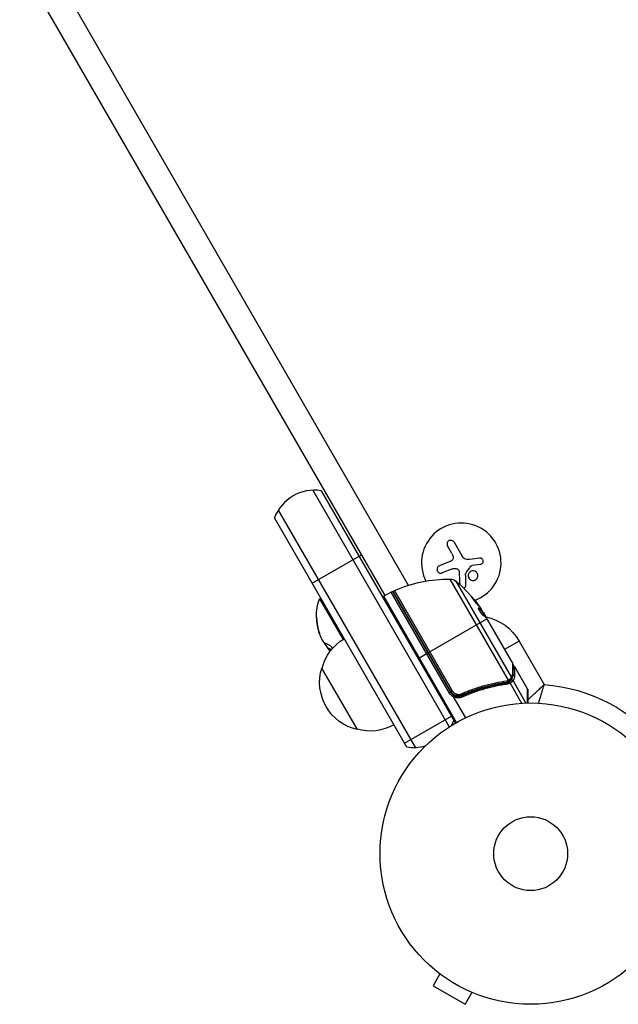
# Model space of a CAD drawing. Units: millimetres. Extents: x -3937 to 4702, y -4604 to 3556.
# Drawn here: x 1443 to 1654, y 884 to 1230 of the extents above; entities that cross this region are included whole.
import ezdxf

# ---------------------------------------------------------------- set-up
doc = ezdxf.new("R2010")
doc.units = ezdxf.units.MM
doc.header["$LTSCALE"] = 20
doc.layers.add('2d', color=230, linetype='Continuous')

msp = doc.modelspace()

# ---------------------------------------------------------------- linework, layer by layer
at = {"layer": '2d'}
for p, q in [((1450.85, 1255.01), (1579.93, 1031.44)), ((1571.74, 1027.82), (1443.14, 1250.56)), ((1546.3, 1064.88), (1594.36, 981.64)), ((1549.3, 1064.7), (1596.5, 982.94)), ((1534.18, 1057.88), (1582.44, 974.28)), ((1579.45, 974.47), (1532.84, 1055.2)), ((1596.03, 1046.6), (1598.9, 1041.64)), ((1595.27, 1042.62), (1593.74, 1045.28)), ((1546.15, 1032.16), (1563.47, 1042.16)), ((1595.46, 1037.2), (1591.86, 1035.82)), ((1605.34, 1038.82), (1602.4, 1038.4)), ((1615.24, 998.11), (1594.72, 1033.65)), ((1596.65, 1032.94), (1616.23, 999.02)), ((1573.91, 1029.07), (1571.31, 1027.57)), ((1594.42, 993.53), (1573.91, 1029.07)), ((1574.59, 1028.89), (1594.86, 993.78)), ((1594.94, 994.04), (1574.79, 1028.94)), ((1575.03, 1029.65), (1595.43, 994.32)), ((1549.15, 1026.96), (1548.71, 1026.71)), ((1548.71, 1026.71), (1556.97, 1012.41)), ((1596.93, 983.19), (1571.31, 1027.57)), ((1604.6, 1023.36), (1604.69, 1023.41)), ((1605.94, 1022.34), (1605.85, 1022.29)), ((1607.28, 1020.06), (1605.96, 1022.36)), ((1606.14, 1022.04), (1606.2, 1022.08)), ((1547.75, 1018.73), (1547.77, 1018.74)), ((1587.01, 1007.77), (1607.61, 1019.66)), ((1606.45, 1021.71), (1607.24, 1020.34)), ((1606.9, 1020.73), (1606.98, 1020.78)), ((1607.74, 1019.47), (1616.75, 1003.87)), ((1548.36, 1015.53), (1548.37, 1015.54)), ((1548.72, 1014.41), (1548.73, 1014.42)), ((1618.96, 1011.84), (1613.85, 1008.89)), ((1618.96, 1011.84), (1627.79, 996.55)), ((1550.76, 1010.52), (1550.81, 1010.54)), ((1551.46, 1009.5), (1551.52, 1009.53)), ((1551.7, 1009.25), (1551.88, 1009.35)), ((1551.73, 1009.24), (1551.91, 1009.34)), ((1551.81, 1009.19), (1551.99, 1009.29)), ((1583.37, 1005.67), (1586.84, 1007.67)), ((1562, 980.69), (1549.5, 1002.34)), ((1617.35, 1002.83), (1621.93, 994.89)), ((1616.11, 998.02), (1615.22, 997.51)), ((1615.32, 997.59), (1615.31, 997.58)), ((1616.79, 997.86), (1621.32, 990.01)), ((1594.94, 994.04), (1595.43, 994.32)), ((1602.52, 994.84), (1602.52, 994.84)), ((1611.4, 996.72), (1610.86, 996.41)), ((1614.95, 997.36), (1614.37, 997.02)), ((1615.77, 996.98), (1619.83, 989.94)), ((1621.91, 990.03), (1621.93, 994.89)), ((1622, 994.64), (1622, 990.03)), ((1594.42, 993.53), (1594.86, 993.78)), ((1595.76, 992.22), (1600.04, 984.81)), ((1599.61, 993.16), (1598.3, 992.41)), ((1578.65, 975.86), (1595.1, 985.36)), ((1591.07, 894.74), (1588.67, 890.58)), ((1589.87, 895.66), (1589.88, 895.67)), ((1589.91, 895.64), (1589.87, 895.66)), ((1588.67, 890.58), (1599.93, 884.08)), ((1602.33, 888.24), (1599.93, 884.08)), ((1603.73, 887.66), (1603.69, 887.68)), ((1603.73, 887.66), (1603.73, 887.67))]:
    msp.add_line(p, q, dxfattribs=at)
for radius in [53, 13]:
    msp.add_circle((1623, 937.04), radius, dxfattribs=at)
for centre, radius, start, end in [((1546.87, 1049.9), 15, 80.7035, 159.2965), ((1598.58, 1039.33), 14, 289.6783, 207.2643), ((1574.16, 1028.64), 0.5, 30, 120), ((1565.95, 1020.5), 18.29, 185.556, 195.7555), ((1587.8, 1010.01), 5, 276.4218, 278.8998), ((1597.46, 995.28), 3, 210, 240.1381)]:
    msp.add_arc(centre, radius, start, end, dxfattribs=at)
at = {"layer": '2d', "extrusion": (0, 0, -1)}
for centre, radius, start, end in [((-1594.63, 983.65), 50, 66.9217, 90.1017), ((-1594.71, 1030.65), 3, 90.1017, 130.1478), ((-1564.41, 994.72), 50, 130.1478, 144.4225), ((-1575.23, 1029.19), 0.5, 330, 66.9217), ((-1565.95, 1020.5), 18.33, 359.0095, 19.8095), ((-1571.56, 1027.14), 0.5, 330, 60), ((-1564.41, 994.72), 49.9, 146.1865, 146.3721), ((-1565.95, 1020.5), 18.27, 335.7528, 354.4655), ((-1603.46, 1002.89), 17.9, 102.0973, 150), ((-1566.06, 998.04), 17, 14.1865, 59.3587), ((-1566.13, 1020.6), 18.33, 321.7844, 329.4791), ((-1565.95, 1020.5), 18.33, 317.6978, 318.1246), ((-1565.73, 997.28), 17, 282.6679, 17.3321), ((-1621.5, 994.64), 0.5, 150, 180), ((-1623, 937.04), 59.7, 94.5997, 140.4546), ((-1597.46, 995.28), 3.5, 298.9973, 330), ((-1581.87, 989.27), 15, 200.7035, 208.7826), ((-1566.56, 997.18), 17, 240.6413, 285.8135), ((-1581.87, 989.27), 15, 254.7866, 279.2965)]:
    msp.add_arc(centre, radius, start, end, dxfattribs=at)
for centre, major_axis, ratio, start_param, end_param in [((1563.65, 996.03), (43.19, 24.94), 0.372483, -0.173016, -0.088745), ((1562.45, 998.12), (43.14, 24.9), 0.438198, -0.042766, 0.035353), ((1564.98, 993.73), (43.29, 24.99), 0.385779, -0.172684, -0.083959), ((1614.35, 997.73), (-0.071, 0.495), 0.459792, 1.38811, 3.141593), ((1614.61, 997.78), (-0.122, 0.485), 0.47782, 1.435585, 3.141593), ((1614.79, 997.83), (-0.158, 0.474), 0.488334, 1.471214, 3.141593), ((1598.54, 993.25), (-0.2, 0.458), 0.164291, 1.552139, 3.141593)]:
    msp.add_ellipse(centre, major_axis=major_axis, ratio=ratio, start_param=start_param, end_param=end_param, dxfattribs=at)
at = {"layer": '2d'}
for centre, major_axis, ratio, start_param, end_param in [((1563.65, 996.03), (43.28, 24.99), 0.372483, 0.088567, 0.172666), ((1564.57, 994.44), (43.3, 25), 0.886633, 0.070459, 0.087901), ((1566.63, 1019.32), (15.82, 9.13), 0.372483, 3.342926, 3.481338), ((1566.81, 1019.42), (15.82, 9.13), 0.372483, 3.342926, 3.472643), ((1614.86, 997.87), (-0.3, 0.4), 0.494864, 3.141592, 4.652844), ((1615, 997.97), (-0.304, 0.397), 0.49795, 3.141593, 4.647132), ((1615.02, 997.99), (-0.305, 0.397), 0.498291, 3.141592, 4.646637), ((1616.36, 997.6), (-0.395, 0.306), 0.916372, 4.353783, 5.863376), ((1616.38, 997.63), (-0.41, 0.286), 0.928876, 4.301608, 5.815693), ((1615.75, 998.68), (-0.383, 0.321), 0.884978, 3.14158, 4.399679), ((1615.83, 998.78), (-0.425, 0.264), 0.925423, 3.141632, 4.252677), ((1616.27, 1000.31), (-0.5, 0.006), 0.879292, 3.141593, 3.735574), ((1616.93, 999.39), (0.5, 0.001), 0.886703, 0.574044, 1.96749), ((1614.59, 996.55), (-0.07, 0.495), 0.453607, -1.389933, 0), ((1615.56, 996.85), (-0.289, 0.408), 0.499491, 4.66634, 6.100541), ((1598.86, 992.08), (-0.201, 0.458), 0.159824, -1.5531, 0)]:
    msp.add_ellipse(centre, major_axis=major_axis, ratio=ratio, start_param=start_param, end_param=end_param, dxfattribs=at)
for points, knots in [([(1596.03, 1046.6), (1595.95, 1046.74), (1595.85, 1046.87), (1595.72, 1046.97), (1595.6, 1047.07), (1595.45, 1047.15), (1595.29, 1047.2), (1595.14, 1047.25), (1594.97, 1047.27), (1594.81, 1047.26), (1594.66, 1047.25), (1594.51, 1047.22), (1594.37, 1047.16), (1594.24, 1047.11), (1594.12, 1047.03), (1594.02, 1046.94), (1593.92, 1046.85), (1593.83, 1046.75), (1593.76, 1046.64), (1593.69, 1046.52), (1593.64, 1046.4), (1593.6, 1046.27), (1593.57, 1046.13), (1593.56, 1045.99), (1593.57, 1045.85), (1593.58, 1045.69), (1593.61, 1045.54), (1593.67, 1045.41), (1593.69, 1045.36), (1593.72, 1045.32), (1593.74, 1045.28)], [0, 0, 0, 0, 0.12144, 0.12144, 0.12144, 0.243283, 0.243283, 0.243283, 0.358856, 0.358856, 0.358856, 0.462986, 0.462986, 0.462986, 0.558085, 0.558085, 0.558085, 0.650496, 0.650496, 0.650496, 0.746429, 0.746429, 0.746429, 0.850305, 0.850305, 0.850305, 0.963913, 0.963913, 0.963913, 1, 1, 1, 1]), ([(1595.73, 1041.56), (1595.77, 1041.42), (1595.79, 1041.28), (1595.79, 1041.14), (1595.78, 1041), (1595.75, 1040.86), (1595.7, 1040.73), (1595.65, 1040.6), (1595.58, 1040.48), (1595.49, 1040.37), (1595.41, 1040.28), (1595.32, 1040.19), (1595.22, 1040.13)], [0, 0, 0, 0, 0.2593, 0.2593, 0.2593, 0.519012, 0.519012, 0.519012, 0.774897, 0.774897, 0.774897, 1, 1, 1, 1]), ([(1605.34, 1038.82), (1605.47, 1038.84), (1605.6, 1038.88), (1605.72, 1038.95), (1605.83, 1039.01), (1605.94, 1039.1), (1606.03, 1039.2), (1606.11, 1039.3), (1606.18, 1039.42), (1606.23, 1039.54), (1606.27, 1039.66), (1606.29, 1039.78), (1606.3, 1039.91), (1606.3, 1040.03), (1606.28, 1040.15), (1606.24, 1040.26), (1606.21, 1040.37), (1606.16, 1040.47), (1606.09, 1040.57), (1606.02, 1040.66), (1605.94, 1040.75), (1605.85, 1040.82), (1605.75, 1040.89), (1605.64, 1040.94), (1605.53, 1040.98), (1605.41, 1041.02), (1605.28, 1041.04), (1605.15, 1041.04), (1605.12, 1041.03), (1605.08, 1041.03), (1605.04, 1041.03)], [0, 0, 0, 0, 0.117688, 0.117688, 0.117688, 0.23572, 0.23572, 0.23572, 0.348983, 0.348983, 0.348983, 0.453941, 0.453941, 0.453941, 0.55245, 0.55245, 0.55245, 0.649106, 0.649106, 0.649106, 0.748614, 0.748614, 0.748614, 0.85433, 0.85433, 0.85433, 0.967387, 0.967387, 0.967387, 1, 1, 1, 1]), ([(1590.89, 1038.32), (1590.74, 1038.27), (1590.6, 1038.18), (1590.48, 1038.07), (1590.35, 1037.96), (1590.25, 1037.82), (1590.18, 1037.67), (1590.1, 1037.53), (1590.06, 1037.37), (1590.04, 1037.2), (1590.03, 1037.06), (1590.04, 1036.9), (1590.07, 1036.76), (1590.11, 1036.62), (1590.16, 1036.49), (1590.23, 1036.37), (1590.3, 1036.26), (1590.39, 1036.15), (1590.49, 1036.06), (1590.6, 1035.97), (1590.72, 1035.9), (1590.84, 1035.84), (1590.97, 1035.78), (1591.12, 1035.75), (1591.26, 1035.74), (1591.41, 1035.72), (1591.57, 1035.74), (1591.72, 1035.77), (1591.77, 1035.79), (1591.81, 1035.8), (1591.86, 1035.82)], [0, 0, 0, 0, 0.120796, 0.120796, 0.120796, 0.242046, 0.242046, 0.242046, 0.356333, 0.356333, 0.356333, 0.459168, 0.459168, 0.459168, 0.553739, 0.553739, 0.553739, 0.646543, 0.646543, 0.646543, 0.743592, 0.743592, 0.743592, 0.848997, 0.848997, 0.848997, 0.964083, 0.964083, 0.964083, 1, 1, 1, 1]), ([(1597.07, 1037.25), (1597.18, 1037.22), (1597.29, 1037.16), (1597.39, 1037.09), (1597.48, 1037.02), (1597.57, 1036.93), (1597.64, 1036.84), (1597.7, 1036.74), (1597.75, 1036.63), (1597.79, 1036.52), (1597.81, 1036.44), (1597.82, 1036.35), (1597.83, 1036.27)], [0, 0, 0, 0, 0.26951, 0.26951, 0.26951, 0.539189, 0.539189, 0.539189, 0.809594, 0.809594, 0.809594, 1, 1, 1, 1]), ([(1604.32, 1034.26), (1604.47, 1034.69), (1604.44, 1035.16), (1604.08, 1035.95), (1603.75, 1036.27), (1602.94, 1036.59), (1602.45, 1036.58), (1601.62, 1036.22), (1601.28, 1035.85), (1601.12, 1035.43)], [0, 0, 0, 0, 0.125, 0.125, 0.25, 0.25, 0.375, 0.375, 0.5, 0.5, 0.5, 0.5]), ([(1601.87, 1038.16), (1601.9, 1038.2), (1601.94, 1038.24), (1601.99, 1038.27), (1602.03, 1038.31), (1602.08, 1038.33), (1602.13, 1038.35), (1602.14, 1038.35), (1602.15, 1038.35), (1602.17, 1038.36)], [0, 0, 0, 0, 0.444984, 0.444984, 0.444984, 0.890124, 0.890124, 0.890124, 1, 1, 1, 1]), ([(1600.11, 1035.43), (1600.1, 1035.47), (1600.11, 1035.5), (1600.12, 1035.53), (1600.13, 1035.56), (1600.14, 1035.58), (1600.16, 1035.61)], [0, 0, 0, 0, 0.541586, 0.541586, 0.541586, 1, 1, 1, 1]), ([(1601.12, 1035.43), (1600.97, 1035), (1600.99, 1034.52), (1601.36, 1033.74), (1601.69, 1033.42), (1602.51, 1033.1), (1602.98, 1033.1), (1603.82, 1033.47), (1604.16, 1033.83), (1604.32, 1034.26)], [0.5, 0.5, 0.5, 0.5, 0.625, 0.625, 0.75, 0.75, 0.875, 0.875, 1, 1, 1, 1]), ([(1599.35, 1030.48), (1599.37, 1030.49), (1599.39, 1030.49), (1599.4, 1030.5), (1599.51, 1030.52), (1599.61, 1030.57), (1599.71, 1030.62), (1599.8, 1030.68), (1599.89, 1030.75), (1599.96, 1030.84), (1600.04, 1030.93), (1600.1, 1031.03), (1600.15, 1031.13), (1600.2, 1031.25), (1600.23, 1031.37), (1600.23, 1031.5), (1600.24, 1031.53), (1600.24, 1031.57), (1600.24, 1031.6)], [0.5511363, 0.5511363, 0.5511363, 0.5511363, 0.5650761, 0.5650761, 0.5650761, 0.6569371, 0.6569371, 0.6569371, 0.7519461, 0.7519461, 0.7519461, 0.8549281, 0.8549281, 0.8549281, 0.9681518, 0.9681518, 0.9681518, 1, 1, 1, 1]), ([(1602.17, 1027.43), (1602.17, 1027.42), (1602.17, 1027.41), (1602.19, 1027.36), (1602.21, 1027.33), (1602.27, 1027.24), (1602.31, 1027.18), (1602.4, 1027.06), (1602.45, 1026.98), (1602.56, 1026.82), (1602.63, 1026.74), (1602.77, 1026.55), (1602.84, 1026.45), (1603, 1026.25), (1603.08, 1026.15), (1603.25, 1025.93), (1603.33, 1025.82), (1603.59, 1025.5), (1603.76, 1025.28), (1604.09, 1024.89), (1604.24, 1024.71), (1604.44, 1024.48), (1604.49, 1024.42), (1604.6, 1024.3), (1604.64, 1024.25), (1604.72, 1024.17), (1604.75, 1024.14), (1604.79, 1024.11), (1604.81, 1024.1), (1604.81, 1024.1), (1604.82, 1024.11), (1604.8, 1024.16), (1604.71, 1024.29), (1604.67, 1024.35), (1604.59, 1024.47), (1604.53, 1024.55), (1604.42, 1024.7), (1604.35, 1024.79), (1604.22, 1024.98), (1604.14, 1025.07), (1603.91, 1025.38), (1603.74, 1025.6), (1603.48, 1025.92), (1603.39, 1026.03), (1603.22, 1026.24), (1603.14, 1026.35), (1602.97, 1026.54), (1602.9, 1026.64), (1602.75, 1026.81), (1602.68, 1026.9), (1602.48, 1027.12), (1602.38, 1027.24), (1602.23, 1027.4), (1602.18, 1027.43), (1602.17, 1027.43)], [0.00828109, 0.00828109, 0.00828109, 0.00828109, 0.00869387, 0.00869387, 0.00910665, 0.00910665, 0.00951942, 0.00951942, 0.0099322, 0.0099322, 0.01034497, 0.01034497, 0.01075775, 0.01075775, 0.01117052, 0.01117052, 0.0115833, 0.0115833, 0.01240885, 0.01240885, 0.0132344, 0.0132344, 0.01364718, 0.01364718, 0.01405995, 0.01405995, 0.01447273, 0.01447273, 0.0148855, 0.0148855, 0.0148855, 0.01571166, 0.01571166, 0.01612473, 0.01612473, 0.01653781, 0.01653781, 0.01695089, 0.01695089, 0.01736396, 0.01736396, 0.01819011, 0.01819011, 0.01860319, 0.01860319, 0.01901627, 0.01901627, 0.01942934, 0.01942934, 0.01984242, 0.01984242, 0.02066857, 0.02066857, 0.02149473, 0.02149473, 0.02149473, 0.02149473]), ([(1602.36, 1027.11), (1602.41, 1027.06), (1602.47, 1026.99), (1602.59, 1026.85), (1602.66, 1026.76), (1602.81, 1026.59), (1602.89, 1026.49), (1603.13, 1026.2), (1603.31, 1025.98), (1603.56, 1025.66), (1603.65, 1025.55), (1603.82, 1025.33), (1603.9, 1025.23), (1604.05, 1025.03), (1604.13, 1024.93), (1604.27, 1024.74), (1604.33, 1024.66), (1604.44, 1024.5), (1604.49, 1024.43), (1604.54, 1024.37)], [0.006174488, 0.006174488, 0.006174488, 0.006174488, 0.00656405, 0.00656405, 0.006976911, 0.006976911, 0.007389773, 0.007389773, 0.008215496, 0.008215496, 0.008628358, 0.008628358, 0.00904122, 0.00904122, 0.009454081, 0.009454081, 0.009866943, 0.009866943, 0.010260926, 0.010260926, 0.010260926, 0.010260926]), ([(1604.69, 1023.41), (1604.63, 1023.46), (1604.59, 1023.47), (1604.55, 1023.45), (1604.54, 1023.43), (1604.54, 1023.39), (1604.54, 1023.36), (1604.57, 1023.25), (1604.6, 1023.16), (1604.71, 1022.92), (1604.78, 1022.79), (1604.95, 1022.5), (1605.05, 1022.35), (1605.2, 1022.12), (1605.25, 1022.05), (1605.35, 1021.91), (1605.4, 1021.84), (1605.66, 1021.5), (1605.85, 1021.3), (1605.97, 1021.22)], [0.000000216, 0.000000216, 0.000000216, 0.000000216, 0.000538822, 0.000538822, 0.000808126, 0.000808126, 0.001077429, 0.001077429, 0.001616036, 0.001616036, 0.002154642, 0.002154642, 0.002693249, 0.002693249, 0.002962552, 0.002962552, 0.003231855, 0.003231855, 0.004309069, 0.004309069, 0.004309069, 0.004309069]), ([(1547.77, 1018.74), (1547.75, 1018.91), (1547.74, 1019.09), (1547.72, 1019.25), (1547.7, 1019.42), (1547.69, 1019.58), (1547.68, 1019.71), (1547.66, 1019.84), (1547.65, 1019.95), (1547.65, 1020.03), (1547.64, 1020.11), (1547.64, 1020.16), (1547.63, 1020.18), (1547.63, 1020.19), (1547.63, 1020.19), (1547.63, 1020.16), (1547.63, 1020.13), (1547.64, 1020.08), (1547.64, 1020.01), (1547.65, 1019.94), (1547.65, 1019.85), (1547.66, 1019.74), (1547.67, 1019.63), (1547.68, 1019.5), (1547.7, 1019.36), (1547.71, 1019.21), (1547.72, 1019.05), (1547.74, 1018.89), (1547.74, 1018.83), (1547.75, 1018.78), (1547.75, 1018.73)], [0, 0, 0, 0, 0.12144, 0.12144, 0.12144, 0.243283, 0.243283, 0.243283, 0.358856, 0.358856, 0.358856, 0.462986, 0.462986, 0.462986, 0.558085, 0.558085, 0.558085, 0.650496, 0.650496, 0.650496, 0.746429, 0.746429, 0.746429, 0.850305, 0.850305, 0.850305, 0.963913, 0.963913, 0.963913, 1, 1, 1, 1]), ([(1607.39, 1019.95), (1607.38, 1019.98), (1607.37, 1020.03), (1607.32, 1020.15), (1607.29, 1020.24), (1607.24, 1020.34)], [0.000109179, 0.000109179, 0.000109179, 0.000109179, 0.000612586, 0.000612586, 0.001224972, 0.001224972, 0.001224972, 0.001224972]), ([(1607.61, 1019.66), (1607.61, 1019.66), (1607.61, 1019.66), (1607.61, 1019.66), (1607.63, 1019.63), (1607.65, 1019.6), (1607.67, 1019.57)], [0.0009891619, 0.0009891619, 0.0009891619, 0.0009891619, 0.0009951932, 0.0009951932, 0.0009951932, 0.0011780063, 0.0011780063, 0.0011780063, 0.0011780063]), ([(1550.76, 1010.52), (1550.8, 1010.44), (1550.85, 1010.35), (1550.91, 1010.26), (1550.97, 1010.16), (1551.03, 1010.07), (1551.1, 1009.97), (1551.17, 1009.87), (1551.24, 1009.77), (1551.31, 1009.68), (1551.36, 1009.62), (1551.41, 1009.56), (1551.46, 1009.5)], [0, 0, 0, 0, 0.26951, 0.26951, 0.26951, 0.539189, 0.539189, 0.539189, 0.809594, 0.809594, 0.809594, 1, 1, 1, 1]), ([(1551.71, 1009.19), (1551.7, 1009.21), (1551.7, 1009.23), (1551.7, 1009.24), (1551.7, 1009.25), (1551.71, 1009.25), (1551.72, 1009.24), (1551.73, 1009.24), (1551.73, 1009.24), (1551.73, 1009.24)], [0, 0, 0, 0, 0.444984, 0.444984, 0.444984, 0.890124, 0.890124, 0.890124, 1, 1, 1, 1]), ([(1553.27, 1009.24), (1553.26, 1009.25), (1553.25, 1009.27), (1553.25, 1009.28), (1553.2, 1009.37), (1553.14, 1009.47), (1553.08, 1009.56), (1553.01, 1009.65), (1552.94, 1009.75), (1552.86, 1009.83), (1552.78, 1009.92), (1552.7, 1010.01), (1552.62, 1010.08), (1552.53, 1010.16), (1552.44, 1010.23), (1552.36, 1010.29), (1552.27, 1010.34), (1552.19, 1010.39), (1552.12, 1010.42), (1552.1, 1010.42), (1552.08, 1010.43), (1552.06, 1010.44)], [0.438895, 0.438895, 0.438895, 0.438895, 0.453941, 0.453941, 0.453941, 0.5524501, 0.5524501, 0.5524501, 0.6491063, 0.6491063, 0.6491063, 0.7486141, 0.7486141, 0.7486141, 0.8543303, 0.8543303, 0.8543303, 0.9673872, 0.9673872, 0.9673872, 1, 1, 1, 1]), ([(1616.69, 1000.55), (1616.71, 1001.4), (1616.72, 1002.12), (1616.73, 1002.96), (1616.74, 1003.2), (1616.74, 1003.6), (1616.74, 1003.76), (1616.75, 1003.87)], [0, 0, 0, 0, 0.00535017, 0.00535017, 0.00802526, 0.00802526, 0.01070034, 0.01070034, 0.01070034, 0.01070034]), ([(1616.81, 1003.61), (1616.81, 1003.28), (1616.8, 1002.5), (1616.78, 1001.05), (1616.78, 1000.69), (1616.77, 1000.3)], [0, 0, 0, 0, 0.817849, 0.817849, 1.062668, 1.062668, 1.062668, 1.062668]), ([(1616.81, 1003.06), (1616.81, 1003.06), (1616.81, 1003.06), (1616.85, 1003.07), (1616.89, 1003.08), (1616.98, 1003.07), (1617.04, 1003.06), (1617.12, 1003.03), (1617.15, 1003.02), (1617.23, 1002.97), (1617.27, 1002.94), (1617.32, 1002.87), (1617.34, 1002.85), (1617.35, 1002.83)], [0.01511743, 0.01511743, 0.01511743, 0.01511743, 0.01613866, 0.01613866, 0.02726659, 0.02726659, 0.04367519, 0.04367519, 0.05366442, 0.05366442, 0.07009968, 0.07009968, 0.07826081, 0.07826081, 0.07826081, 0.07826081]), ([(1617.35, 1002.83), (1617.35, 1002.83), (1617.35, 1002.76), (1617.35, 1002.55), (1617.35, 1002.46), (1617.35, 1002.25), (1617.35, 1002.13), (1617.35, 1001.44), (1617.35, 1000.64), (1617.35, 999.63)], [0.01302615, 0.01302615, 0.01302615, 0.01302615, 0.01627626, 0.01627626, 0.01790389, 0.01790389, 0.01953152, 0.01953152, 0.02604202, 0.02604202, 0.02604202, 0.02604202]), ([(1598.61, 993.29), (1599.28, 993.58), (1599.95, 993.86), (1601.3, 994.39), (1601.98, 994.65), (1604, 995.37), (1605.33, 995.79), (1609.33, 996.92), (1611.96, 997.47), (1614.56, 997.85)], [0, 0, 0, 0, 0.0022235, 0.0022235, 0.00444701, 0.00444701, 0.00889401, 0.00889401, 0.01778802, 0.01778802, 0.01778802, 0.01778802]), ([(1615.08, 997.99), (1615.11, 998.02), (1615.14, 998.04), (1615.18, 998.07), (1615.19, 998.08), (1615.21, 998.09), (1615.22, 998.1)], [0, 0, 0, 0, 0.0001497446, 0.0001497446, 0.0001497446, 0.0002085296, 0.0002085296, 0.0002085296, 0.0002085296]), ([(1615.24, 998.11), (1615.44, 998.26), (1615.62, 998.41), (1615.93, 998.69), (1616.05, 998.81), (1616.14, 998.91)], [0, 0, 0, 0, 0.000882531, 0.000882531, 0.001765062, 0.001765062, 0.001765062, 0.001765062]), ([(1615.31, 997.28), (1615.41, 997.35), (1615.51, 997.42), (1615.68, 997.56), (1615.75, 997.63), (1615.89, 997.76), (1615.94, 997.82), (1616.01, 997.9), (1616.04, 997.93), (1616.08, 997.98), (1616.09, 998), (1616.11, 998.02)], [0, 0, 0, 0, 0.000417436, 0.000417436, 0.000834873, 0.000834873, 0.001252309, 0.001252309, 0.001461028, 0.001461028, 0.001669746, 0.001669746, 0.001669746, 0.001669746]), ([(1616.14, 998.36), (1616.05, 998.26), (1615.93, 998.13), (1615.66, 997.86), (1615.5, 997.73), (1615.32, 997.59)], [0, 0, 0, 0, 0.0798684, 0.0798684, 0.1557777, 0.1557777, 0.1557777, 0.1557777]), ([(1616.76, 997.83), (1616.67, 997.73), (1616.55, 997.6), (1616.3, 997.38), (1616.21, 997.3), (1616, 997.14), (1615.89, 997.06), (1615.77, 996.98)], [0, 0, 0, 0, 0.00100776, 0.00100776, 0.00151164, 0.00151164, 0.00201552, 0.00201552, 0.00201552, 0.00201552]), ([(1616.11, 998.02), (1616.11, 998.02), (1616.11, 998.02), (1616.11, 998.02), (1616.12, 998.03), (1616.12, 998.04), (1616.13, 998.05)], [-0.00000006, -0.00000006, -0.00000006, -0.00000006, 0, 0, 0, 0.00009374944, 0.00009374944, 0.00009374944, 0.00009374944]), ([(1616.13, 998.05), (1616.3, 998.29), (1616.43, 998.55), (1616.58, 998.97), (1616.62, 999.12), (1616.67, 999.37), (1616.68, 999.47), (1616.69, 999.57)], [0, 0, 0, 0, 0.002323118, 0.002323118, 0.003484677, 0.003484677, 0.00417022, 0.00417022, 0.00417022, 0.00417022]), ([(1616.23, 999.02), (1616.37, 999.23), (1616.48, 999.46), (1616.59, 999.84), (1616.63, 999.97), (1616.67, 1000.24), (1616.69, 1000.39), (1616.69, 1000.55)], [0, 0, 0, 0, 0.001998239, 0.001998239, 0.002997359, 0.002997359, 0.003996479, 0.003996479, 0.003996479, 0.003996479]), ([(1616.77, 1000.3), (1616.77, 999.79), (1616.66, 999.36), (1616.42, 998.82), (1616.34, 998.66), (1616.25, 998.52)], [0, 0, 0, 0, 0.2877109, 0.2877109, 0.4071689, 0.4071689, 0.4071689, 0.4071689]), ([(1617.35, 999.63), (1617.35, 999.44), (1617.33, 999.28), (1617.27, 998.96), (1617.24, 998.8), (1617.09, 998.37), (1616.96, 998.1), (1616.79, 997.86)], [0, 0, 0, 0, 0.001200932, 0.001200932, 0.002401864, 0.002401864, 0.004803728, 0.004803728, 0.004803728, 0.004803728]), ([(1595.43, 994.32), (1595.5, 994.19), (1595.59, 994.06), (1595.79, 993.83), (1595.9, 993.72), (1596.14, 993.53), (1596.27, 993.44), (1596.54, 993.3), (1596.68, 993.24), (1596.97, 993.15), (1597.12, 993.11), (1597.42, 993.08), (1597.58, 993.07), (1598.03, 993.1), (1598.33, 993.17), (1598.61, 993.29)], [0, 0, 0, 0, 0.000463651, 0.000463651, 0.000927302, 0.000927302, 0.001390953, 0.001390953, 0.001854603, 0.001854603, 0.002318254, 0.002318254, 0.002781905, 0.002781905, 0.003709207, 0.003709207, 0.003709207, 0.003709207]), ([(1598.66, 992.54), (1601.32, 993.7), (1603.97, 994.64), (1607.95, 995.76), (1609.27, 996.08), (1611.25, 996.49), (1611.91, 996.62), (1613.22, 996.85), (1613.87, 996.95), (1614.52, 997.04)], [0, 0, 0, 0, 0.00868805, 0.00868805, 0.01303207, 0.01303207, 0.01520408, 0.01520408, 0.0173761, 0.0173761, 0.0173761, 0.0173761]), ([(1614.42, 997.23), (1611.87, 996.87), (1609.28, 996.33), (1605.35, 995.24), (1604.04, 994.82), (1602.05, 994.12), (1601.38, 993.87), (1600.06, 993.35), (1599.4, 993.08), (1598.74, 992.79)], [0, 0, 0, 0, 0.00862373, 0.00862373, 0.0129356, 0.0129356, 0.01509153, 0.01509153, 0.01724746, 0.01724746, 0.01724746, 0.01724746]), ([(1614.8, 996.67), (1614.15, 996.57), (1613.5, 996.47), (1612.18, 996.24), (1611.52, 996.11), (1609.55, 995.69), (1608.22, 995.36), (1604.25, 994.23), (1601.59, 993.29), (1598.93, 992.12)], [0, 0, 0, 0, 0.00220601, 0.00220601, 0.00441202, 0.00441202, 0.00882403, 0.00882403, 0.01764806, 0.01764806, 0.01764806, 0.01764806]), ([(1615.25, 997.24), (1615.25, 997.24), (1615.25, 997.24), (1615.26, 997.25), (1615.27, 997.26), (1615.29, 997.27), (1615.31, 997.28)], [-0.00000536512, -0.00000536512, -0.00000536512, -0.00000536512, 0, 0, 0, 0.00007199242, 0.00007199242, 0.00007199242, 0.00007199242]), ([(1615.68, 996.92), (1615.62, 997.02), (1615.55, 997.11), (1615.39, 997.23), (1615.31, 997.26), (1615.25, 997.24)], [-0.0000106927, -0.0000106927, -0.0000106927, -0.0000106927, 0.0003537469, 0.0003537469, 0.0007181865, 0.0007181865, 0.0007181865, 0.0007181865]), ([(1622, 991.11), (1622.08, 991.19), (1622.17, 991.28), (1622.52, 991.6), (1622.8, 991.87), (1623.41, 992.45), (1623.76, 992.77), (1624.48, 993.45), (1624.86, 993.81), (1625.46, 994.37), (1625.67, 994.57), (1626.08, 994.96), (1626.29, 995.15), (1626.71, 995.55), (1626.93, 995.74), (1627.25, 996.04), (1627.35, 996.14), (1627.57, 996.34), (1627.68, 996.45), (1627.79, 996.55)], [0.004610867, 0.004610867, 0.004610867, 0.004610867, 0.005293679, 0.005293679, 0.007058238, 0.007058238, 0.008822798, 0.008822798, 0.010587357, 0.010587357, 0.011469637, 0.011469637, 0.012351917, 0.012351917, 0.013234197, 0.013234197, 0.013675337, 0.013675337, 0.014116477, 0.014116477, 0.014116477, 0.014116477]), ([(1625.83, 989.96), (1625.87, 990.11), (1625.91, 990.25), (1626.07, 990.81), (1626.19, 991.27), (1626.47, 992.22), (1626.62, 992.72), (1626.85, 993.51), (1626.93, 993.78), (1627.1, 994.32), (1627.18, 994.6), (1627.35, 995.15), (1627.44, 995.42), (1627.57, 995.84), (1627.61, 995.98), (1627.7, 996.26), (1627.74, 996.41), (1627.79, 996.55)], [0.006390092, 0.006390092, 0.006390092, 0.006390092, 0.007051875, 0.007051875, 0.008814843, 0.008814843, 0.010577812, 0.010577812, 0.011459296, 0.011459296, 0.01234078, 0.01234078, 0.013222265, 0.013222265, 0.013663007, 0.013663007, 0.014103749, 0.014103749, 0.014103749, 0.014103749]), ([(1598.74, 992.79), (1598.57, 992.72), (1598.4, 992.66), (1598.05, 992.58), (1597.86, 992.55), (1597.5, 992.53), (1597.32, 992.54), (1596.96, 992.59), (1596.78, 992.63), (1596.43, 992.74), (1596.27, 992.82), (1595.95, 992.99), (1595.79, 993.09), (1595.51, 993.32), (1595.38, 993.45), (1595.14, 993.73), (1595.03, 993.88), (1594.94, 994.04)], [0, 0, 0, 0, 0.000545643, 0.000545643, 0.001091287, 0.001091287, 0.00163693, 0.00163693, 0.002182574, 0.002182574, 0.002728217, 0.002728217, 0.003273861, 0.003273861, 0.003819504, 0.003819504, 0.004365148, 0.004365148, 0.004365148, 0.004365148]), ([(1595.75, 992.28), (1595.75, 992.28), (1595.74, 992.28), (1595.74, 992.27), (1595.74, 992.27), (1595.74, 992.26), (1595.74, 992.26), (1595.75, 992.25), (1595.75, 992.24), (1595.75, 992.23), (1595.75, 992.23), (1595.76, 992.23), (1595.76, 992.22)], [0, 0, 0, 0, 0.00001071121, 0.00001071121, 0.00001071121, 0.00002440055, 0.00002440055, 0.00002440055, 0.00005006012, 0.00005006012, 0.00005006012, 0.0000630132, 0.0000630132, 0.0000630132, 0.0000630132]), ([(1595.96, 992.68), (1595.96, 992.68), (1595.94, 992.64), (1595.87, 992.49), (1595.81, 992.39), (1595.75, 992.28)], [-0.0000178358, -0.0000178358, -0.0000178358, -0.0000178358, 0.0003545552, 0.0003545552, 0.0007269462, 0.0007269462, 0.0007269462, 0.0007269462]), ([(1598.93, 992.12), (1598.68, 992.01), (1598.42, 991.93), (1597.88, 991.83), (1597.6, 991.81), (1597.05, 991.83), (1596.78, 991.88), (1596.24, 992.04), (1595.99, 992.14), (1595.75, 992.28)], [0, 0, 0, 0, 0.000827478, 0.000827478, 0.001654956, 0.001654956, 0.002482434, 0.002482434, 0.003309912, 0.003309912, 0.003309912, 0.003309912]), ([(1595.96, 992.68), (1596.17, 992.57), (1596.38, 992.47), (1596.83, 992.34), (1597.07, 992.3), (1597.53, 992.28), (1597.77, 992.29), (1598.22, 992.38), (1598.45, 992.44), (1598.66, 992.54)], [0.001588216, 0.001588216, 0.001588216, 0.001588216, 0.002301357, 0.002301357, 0.003014498, 0.003014498, 0.003727639, 0.003727639, 0.004440779, 0.004440779, 0.004440779, 0.004440779]), ([(1597.77, 992.55), (1597.77, 992.55), (1597.76, 992.55), (1597.75, 992.55), (1597.75, 992.55), (1597.74, 992.55), (1597.72, 992.54), (1597.71, 992.54), (1597.71, 992.54), (1597.7, 992.54), (1597.7, 992.54), (1597.7, 992.54), (1597.7, 992.54), (1597.7, 992.54), (1597.7, 992.54), (1597.7, 992.54)], [0.01096837, 0.01096837, 0.01096837, 0.01096837, 0.0191862, 0.0191862, 0.02352887, 0.02352887, 0.04524325, 0.04524325, 0.0493145, 0.0493145, 0.04985733, 0.04985733, 0.04989126, 0.04989126, 0.04990822, 0.04990822, 0.04990822, 0.04990822]), ([(1598.04, 992.58), (1598.04, 992.58), (1598.04, 992.58), (1598.03, 992.58), (1598.03, 992.58), (1598.03, 992.58), (1598.02, 992.58), (1598.01, 992.58), (1598.01, 992.58), (1597.98, 992.57), (1597.96, 992.57), (1597.94, 992.57)], [0.01786211, 0.01786211, 0.01786211, 0.01786211, 0.02027491, 0.02027491, 0.02141311, 0.02141311, 0.02394024, 0.02394024, 0.03067932, 0.03067932, 0.04865188, 0.04865188, 0.04865188, 0.04865188]), ([(1598.74, 992.79), (1598.72, 992.78), (1598.71, 992.78), (1598.7, 992.77), (1598.7, 992.77), (1598.69, 992.77), (1598.69, 992.77), (1598.69, 992.77), (1598.69, 992.77), (1598.69, 992.77), (1598.69, 992.77), (1598.68, 992.77), (1598.68, 992.76), (1598.67, 992.76), (1598.66, 992.76), (1598.65, 992.75), (1598.64, 992.75), (1598.64, 992.75), (1598.64, 992.75), (1598.64, 992.75), (1598.64, 992.75), (1598.63, 992.75), (1598.63, 992.75), (1598.63, 992.75)], [0, 0, 0, 0, 0.00463788, 0.00463788, 0.00550732, 0.00550732, 0.00583336, 0.00583336, 0.00606521, 0.00606521, 0.0065289, 0.0065289, 0.00838376, 0.00838376, 0.01116615, 0.01116615, 0.01325288, 0.01325288, 0.01344851, 0.01344851, 0.01356443, 0.01356443, 0.01362239, 0.01362239, 0.01362239, 0.01362239])]:
    msp.add_open_spline(points, degree=3, knots=knots, dxfattribs=at)
for points in [[(1595.27, 1042.62), (1595.47, 1042.29), (1595.62, 1041.93), (1595.73, 1041.56)], [(1594.32, 1039.66), (1593.14, 1039.2), (1591.99, 1038.75), (1590.89, 1038.32)], [(1595.22, 1040.13), (1594.93, 1039.94), (1594.63, 1039.79), (1594.32, 1039.66)], [(1600.56, 1040.56), (1599.88, 1040.63), (1599.25, 1041.04), (1598.9, 1041.64)], [(1600.69, 1040.55), (1600.64, 1040.55), (1600.6, 1040.56), (1600.56, 1040.56)], [(1601.51, 1040.57), (1601.24, 1040.54), (1600.96, 1040.53), (1600.69, 1040.55)], [(1605.04, 1041.03), (1603.9, 1040.88), (1602.72, 1040.73), (1601.51, 1040.57)], [(1595.46, 1037.2), (1595.97, 1037.4), (1596.54, 1037.42), (1597.07, 1037.25)], [(1597.83, 1036.27), (1597.89, 1034.71), (1597.96, 1033.18), (1598.02, 1031.74)], [(1600.16, 1035.61), (1600.73, 1036.45), (1601.3, 1037.3), (1601.87, 1038.16)], [(1602.17, 1038.36), (1602.25, 1038.38), (1602.32, 1038.39), (1602.4, 1038.4)], [(1600.24, 1031.6), (1600.19, 1032.83), (1600.15, 1034.11), (1600.11, 1035.43)], [(1604.54, 1023.4), (1604.56, 1023.39), (1604.58, 1023.38), (1604.6, 1023.36)], [(1606.45, 1021.71), (1606.36, 1021.84), (1606.28, 1021.96), (1606.2, 1022.08)], [(1607.31, 1020.03), (1607.4, 1019.93), (1607.5, 1019.81), (1607.61, 1019.66)], [(1607.67, 1019.57), (1607.69, 1019.54), (1607.72, 1019.51), (1607.74, 1019.47)], [(1548.36, 1015.53), (1548.46, 1015.15), (1548.59, 1014.78), (1548.72, 1014.41)], [(1548.72, 1014.41), (1548.75, 1014.34), (1548.77, 1014.27), (1548.8, 1014.2)], [(1550.18, 1011.47), (1549.91, 1011.79), (1549.58, 1012.37), (1549.3, 1012.99)], [(1550.22, 1011.42), (1550.21, 1011.43), (1550.19, 1011.45), (1550.18, 1011.47)], [(1550.52, 1011.13), (1550.43, 1011.2), (1550.33, 1011.3), (1550.22, 1011.42)], [(1552.06, 1010.44), (1551.45, 1010.6), (1550.93, 1010.83), (1550.52, 1011.13)], [(1550.64, 1010.81), (1550.67, 1010.72), (1550.71, 1010.62), (1550.76, 1010.52)], [(1551.46, 1009.5), (1551.54, 1009.41), (1551.62, 1009.32), (1551.7, 1009.23)], [(1552.31, 1008.26), (1552.06, 1008.54), (1551.86, 1008.85), (1551.71, 1009.19)], [(1551.73, 1009.24), (1551.76, 1009.23), (1551.78, 1009.21), (1551.81, 1009.19)], [(1551.88, 1009.35), (1551.88, 1009.35), (1551.89, 1009.35), (1551.91, 1009.34)], [(1551.91, 1009.34), (1551.93, 1009.33), (1551.96, 1009.31), (1551.99, 1009.29)], [(1616.75, 1003.87), (1616.75, 1003.87), (1616.75, 1003.87), (1616.75, 1003.87)], [(1616.81, 1003.61), (1616.81, 1003.7), (1616.79, 1003.79), (1616.75, 1003.87)], [(1614.56, 997.85), (1614.65, 997.86), (1614.74, 997.88), (1614.82, 997.9)], [(1614.82, 997.9), (1614.88, 997.92), (1614.95, 997.93), (1615.01, 997.95)], [(1615.01, 997.95), (1615.03, 997.96), (1615.05, 997.97), (1615.08, 997.99)], [(1615.22, 998.1), (1615.22, 998.1), (1615.23, 998.11), (1615.24, 998.11)], [(1616.14, 998.91), (1616.18, 998.95), (1616.21, 998.98), (1616.23, 999.02)], [(1616.25, 998.52), (1616.22, 998.46), (1616.18, 998.41), (1616.14, 998.36)], [(1616.79, 997.86), (1616.78, 997.85), (1616.77, 997.84), (1616.76, 997.83)], [(1614.73, 997.29), (1614.63, 997.27), (1614.53, 997.25), (1614.42, 997.23)], [(1614.52, 997.04), (1614.77, 997.08), (1615.01, 997.14), (1615.23, 997.24)], [(1614.95, 997.36), (1614.88, 997.33), (1614.8, 997.31), (1614.73, 997.29)], [(1615.68, 996.92), (1615.4, 996.8), (1615.11, 996.71), (1614.8, 996.67)], [(1615.16, 997.47), (1615.1, 997.42), (1615.02, 997.38), (1614.95, 997.36)], [(1615.31, 997.58), (1615.26, 997.54), (1615.21, 997.5), (1615.16, 997.47)], [(1615.23, 997.24), (1615.24, 997.24), (1615.25, 997.24), (1615.25, 997.24)], [(1615.77, 996.98), (1615.74, 996.96), (1615.71, 996.94), (1615.68, 996.92)], [(1597.94, 992.57), (1597.94, 992.57), (1597.94, 992.57), (1597.94, 992.57)]]:
    msp.add_open_spline(points, degree=3, dxfattribs=at)
msp.add_rational_spline([(1585.54, 1010.33), (1585.49, 1010.27), (1585.45, 1010.21), (1585.41, 1010.15)], [0.855296319093, 0.854914812144, 0.8545959358, 0.854339690058], degree=3, dxfattribs=at)

doc.saveas('drawing.dxf')
